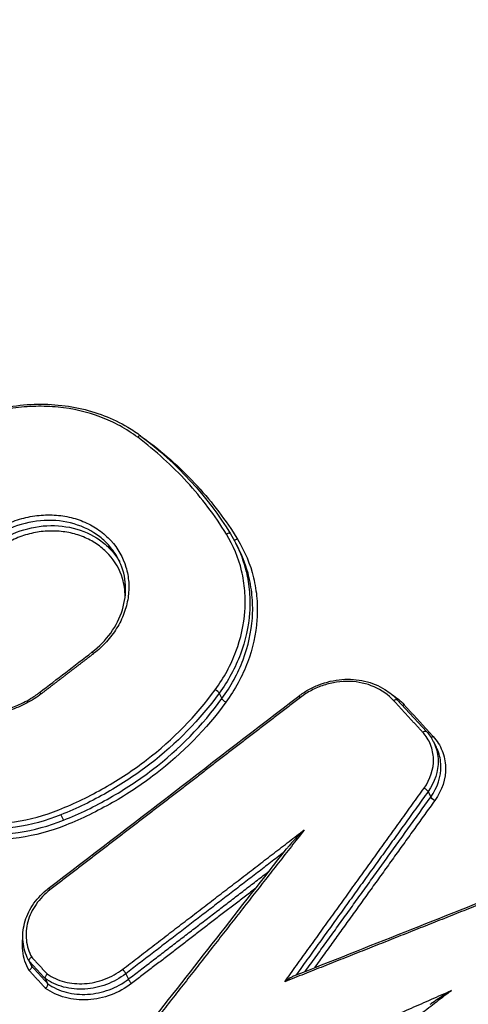
# Model space of a CAD drawing. Units: millimetres. Extents: x -6495 to 6495, y -6495 to 6495.
# Drawn here: x -3888 to -3877, y -1219 to -1194 of the extents above; entities that cross this region are included whole.
import ezdxf

# ---------------------------------------------------------------- set-up
doc = ezdxf.new("R2010")
doc.units = ezdxf.units.MM
doc.header["$LTSCALE"] = 20
doc.linetypes.add('HIDDEN', pattern=[9.525, 6.35, -3.175])
doc.layers.add('2d', color=230, linetype='Continuous')
doc.layers.add('EN16630-TrainingSpace_Hatch', color=20, linetype='HIDDEN')

msp = doc.modelspace()

# ---------------------------------------------------------------- hatches: boundary and pattern name
at = {"layer": 'EN16630-TrainingSpace_Hatch'}
h = msp.add_hatch(dxfattribs=at)
h.set_pattern_fill('ANSI31', color=256, scale=100, angle=27.0001)
h.set_pattern_definition([(72, (-3542.4, -1602.55), (-301.96, 98.112), [])])
h.paths.add_polyline_path([(-5152.972, -644.297, -1), (-3370.96, 263.687), (-2594.634, -1259.933), (-2297.603, -1843.712, -1), (-4079.615, -2751.695), (-4389.808, -2142.084)])

# ---------------------------------------------------------------- linework, layer by layer
at = {"layer": '2d'}
for p, q in [((-3882.332, -1207.102), (-3882.275, -1207.214)), ((-3882.755, -1210.839), (-3882.686, -1210.975)), ((-3878.298, -1211.002), (-3877.571, -1211.796)), ((-3877.396, -1212.047), (-3877.327, -1212.184)), ((-3877.529, -1213.304), (-3877.46, -1213.439)), ((-3886.715, -1213.885), (-3886.648, -1214.018)), ((-3887.53, -1217.519), (-3887.467, -1217.642)), ((-3887.514, -1217.549), (-3887.448, -1217.678)), ((-3885.094, -1217.864), (-3885.025, -1217.999)), ((-3887.113, -1217.987), (-3887.048, -1218.116))]:
    msp.add_line(p, q, dxfattribs=at)
msp.add_circle((0, 0), 6494.768, dxfattribs=at)
for centre, major_axis, ratio, start_param, end_param in [((-3884.776, -1204.477), (0.0601, 0.0799), 0.442181, 0, 1.308782), ((-3884.573, -1204.47), (0.0601, 0.0799), 0.442206, 4.410088, 4.450437), ((-3882.558, -1206.9), (0.0852, 0.0523), 0.494082, 0, 1.486471), ((-3882.558, -1206.9), (0.0852, 0.0523), 0.494082, -0.039512, 0), ((-3885.879, -1209.893), (-0.0609, 0.0793), 0.155934, -1.069565, 0), ((-3882.835, -1210.797), (-0.0809, 0.0588), 0.293817, 3.601799, 5.14874), ((-3880.704, -1210.992), (-0.061, 0.0792), 0.15468, -1.069327, 0), ((-3886.973, -1215.811), (-0.0609, 0.0793), 0.157049, -1.069777, 0)]:
    msp.add_ellipse(centre, major_axis=major_axis, ratio=ratio, start_param=start_param, end_param=end_param, dxfattribs=at)
at = {"layer": '2d', "extrusion": (0, 0, -1)}
for centre, major_axis, ratio, start_param, end_param in [((-3882.316, -1206.936), (0.0852, 0.0523), 0.494086, 1.655044, 2.746178), ((-3887.19, -1210.9), (-0.0609, 0.0793), 0.156429, 0, 1.06966), ((-3882.606, -1211.017), (-0.0809, 0.0588), 0.293785, 4.276021, 5.822984), ((-3878.372, -1211.069), (0.0738, 0.0675), 0.47501, -1.394575, 0), ((-3878.147, -1211.082), (0.0738, 0.0675), 0.475026, 1.746945, 2.179805), ((-3877.645, -1211.863), (0.0738, 0.0675), 0.475032, -1.394675, 0), ((-3877.42, -1211.876), (0.0738, 0.0675), 0.475047, 1.746845, 2.399003), ((-3877.609, -1213.262), (-0.0812, 0.0584), 0.295093, 1.135454, 2.682859), ((-3877.38, -1213.481), (-0.0812, 0.0584), 0.295061, 4.277028, 5.824457), ((-3885.153, -1217.8), (-0.0609, 0.0793), 0.15683, 1.069736, 2.629373), ((-3884.966, -1218.063), (-0.0609, 0.0793), 0.156812, 4.211325, 5.770967)]:
    msp.add_ellipse(centre, major_axis=major_axis, ratio=ratio, start_param=start_param, end_param=end_param, dxfattribs=at)
at = {"layer": '2d'}
for points, knots in [([(-3821.016, -1105.652), (-3821.714, -1104.282), (-3822.582, -1102.973), (-3824.183, -1101.188), (-3824.752, -1100.622), (-3826.112, -1099.538), (-3826.929, -1099.062), (-3828.191, -1098.557), (-3828.623, -1098.417), (-3829.51, -1098.191), (-3829.974, -1098.105), (-3831.37, -1097.944), (-3832.318, -1097.954), (-3834.191, -1098.195), (-3835.099, -1098.409), (-3836.469, -1098.926), (-3836.924, -1099.138), (-3837.73, -1099.553), (-3838.097, -1099.756), (-3839.95, -1100.771), (-3841.405, -1101.579), (-3844.336, -1103.198), (-3845.802, -1104.008), (-3850.197, -1106.438), (-3853.126, -1108.057), (-3861.915, -1112.909), (-3867.773, -1116.144), (-3879.491, -1122.6), (-3885.351, -1125.819), (-3891.946, -1129.434), (-3892.678, -1129.836), (-3894.142, -1130.636), (-3894.864, -1131.015), (-3897.208, -1132.371), (-3898.685, -1133.485), (-3901.296, -1135.995), (-3902.426, -1137.37), (-3904.307, -1140.375), (-3905.026, -1141.96), (-3905.744, -1144.404), (-3905.887, -1145.145), (-3906.227, -1146.637), (-3906.399, -1147.384), (-3906.921, -1149.629), (-3907.273, -1151.138), (-3908.296, -1155.623), (-3908.984, -1158.61), (-3911.067, -1167.563), (-3912.478, -1173.52), (-3914.249, -1180.959), (-3914.601, -1182.445), (-3915.147, -1184.661), (-3915.346, -1185.393), (-3915.663, -1187.032), (-3915.757, -1187.86), (-3915.821, -1189.485), (-3915.792, -1190.284), (-3915.615, -1191.885), (-3915.462, -1192.691), (-3914.824, -1195.027), (-3914.164, -1196.493), (-3913.266, -1197.868)], [0, 0, 0, 0, 0.03125, 0.03125, 0.046875, 0.046875, 0.0625, 0.0625, 0.070312, 0.070312, 0.078125, 0.078125, 0.09375, 0.09375, 0.109375, 0.109375, 0.117187, 0.117187, 0.125, 0.125, 0.15625, 0.15625, 0.1875, 0.1875, 0.25, 0.25, 0.375, 0.375, 0.5, 0.5, 0.515625, 0.515625, 0.53125, 0.53125, 0.5625, 0.5625, 0.59375, 0.59375, 0.625, 0.625, 0.640625, 0.640625, 0.65625, 0.65625, 0.6875, 0.6875, 0.75, 0.75, 0.875, 0.875, 0.90625, 0.90625, 0.921875, 0.921875, 0.9375, 0.9375, 0.953125, 0.953125, 0.96875, 0.96875, 1, 1, 1, 1]), ([(-3911.718, -1196.632), (-3912.519, -1195.394), (-3913.107, -1194.081), (-3913.683, -1191.979), (-3913.824, -1191.255), (-3913.993, -1189.804), (-3914.024, -1189.071), (-3913.977, -1187.591), (-3913.897, -1186.84), (-3913.62, -1185.343), (-3913.419, -1184.602), (-3912.87, -1182.372), (-3912.517, -1180.884), (-3910.745, -1173.444), (-3909.327, -1167.488), (-3907.223, -1158.544), (-3906.526, -1155.561), (-3905.487, -1151.083), (-3905.133, -1149.593), (-3904.608, -1147.356), (-3904.434, -1146.61), (-3904.093, -1145.117), (-3903.945, -1144.358), (-3903.276, -1142.175), (-3902.616, -1140.759), (-3900.902, -1138.067), (-3899.878, -1136.836), (-3897.508, -1134.575), (-3896.193, -1133.588), (-3894.082, -1132.367), (-3893.336, -1131.972), (-3891.869, -1131.169), (-3891.136, -1130.766), (-3884.54, -1127.148), (-3878.674, -1123.933), (-3866.949, -1117.491), (-3861.088, -1114.266), (-3852.295, -1109.427), (-3849.364, -1107.812), (-3844.97, -1105.391), (-3843.505, -1104.583), (-3840.575, -1102.968), (-3839.108, -1102.156), (-3837.282, -1101.157), (-3836.915, -1100.956), (-3836.198, -1100.588), (-3835.85, -1100.428), (-3834.767, -1100.02), (-3834.015, -1099.841), (-3832.496, -1099.643), (-3831.748, -1099.632), (-3830.658, -1099.737), (-3830.292, -1099.795), (-3829.571, -1099.96), (-3829.223, -1100.062), (-3828.205, -1100.431), (-3827.558, -1100.764), (-3826.379, -1101.642), (-3825.838, -1102.152), (-3824.336, -1103.758), (-3823.513, -1104.968), (-3822.852, -1106.266)], [0, 0, 0, 0, 0.03125, 0.03125, 0.046875, 0.046875, 0.0625, 0.0625, 0.078125, 0.078125, 0.09375, 0.09375, 0.125, 0.125, 0.25, 0.25, 0.3125, 0.3125, 0.34375, 0.34375, 0.359375, 0.359375, 0.375, 0.375, 0.40625, 0.40625, 0.4375, 0.4375, 0.46875, 0.46875, 0.484375, 0.484375, 0.5, 0.5, 0.625, 0.625, 0.75, 0.75, 0.8125, 0.8125, 0.84375, 0.84375, 0.875, 0.875, 0.882813, 0.882813, 0.890625, 0.890625, 0.90625, 0.90625, 0.921875, 0.921875, 0.929688, 0.929688, 0.9375, 0.9375, 0.953125, 0.953125, 0.96875, 0.96875, 1, 1, 1, 1]), ([(-3677.49, -1337.4), (-3683.788, -1340.573), (-3690.126, -1343.66), (-3702.888, -1349.663), (-3709.313, -1352.576), (-3719.013, -1356.793), (-3722.242, -1358.192), (-3727.229, -1359.828), (-3728.898, -1360.288), (-3731.42, -1360.794), (-3732.266, -1360.932), (-3733.967, -1361.156), (-3734.817, -1361.24), (-3737.366, -1361.35), (-3739.031, -1361.274), (-3742.276, -1360.824), (-3743.874, -1360.437), (-3746.955, -1359.393), (-3748.409, -1358.743), (-3751.183, -1357.235), (-3752.504, -1356.38), (-3755.06, -1354.539), (-3756.285, -1353.561), (-3758.085, -1352.052), (-3758.681, -1351.544), (-3759.872, -1350.528), (-3760.467, -1350.02), (-3763.433, -1347.471), (-3765.789, -1345.415), (-3769.304, -1342.313), (-3770.472, -1341.275), (-3772.803, -1339.192), (-3773.966, -1338.149), (-3777.451, -1335.014), (-3779.766, -1332.916), (-3791.306, -1322.391), (-3800.41, -1313.851), (-3827.384, -1287.949), (-3844.932, -1270.306), (-3870.482, -1243.187), (-3878.884, -1234.049), (-3891.339, -1220.215), (-3895.463, -1215.579), (-3901.621, -1208.602), (-3903.67, -1206.272), (-3906.738, -1202.773), (-3907.766, -1201.611), (-3909.788, -1199.255), (-3910.778, -1198.055), (-3911.633, -1196.758)], [0, 0, 0, 0, 0.062472, 0.062472, 0.124974, 0.124974, 0.156225, 0.156225, 0.171851, 0.171851, 0.179663, 0.179663, 0.187476, 0.187476, 0.203101, 0.203101, 0.218727, 0.218727, 0.234352, 0.234352, 0.249978, 0.249978, 0.265603, 0.265603, 0.273416, 0.273416, 0.281229, 0.281229, 0.31248, 0.31248, 0.328105, 0.328105, 0.343731, 0.343731, 0.374982, 0.374982, 0.499985, 0.499985, 0.749993, 0.749993, 0.874996, 0.874996, 0.937498, 0.937498, 0.968749, 0.968749, 0.984375, 0.984375, 1, 1, 1, 1]), ([(-3913.191, -1197.98), (-3912.279, -1199.363), (-3911.253, -1200.602), (-3909.21, -1202.985), (-3908.188, -1204.142), (-3905.124, -1207.637), (-3903.078, -1209.965), (-3896.926, -1216.939), (-3892.804, -1221.574), (-3880.352, -1235.408), (-3871.95, -1244.545), (-3846.389, -1271.677), (-3828.827, -1289.331), (-3801.834, -1315.249), (-3792.721, -1323.797), (-3781.17, -1334.332), (-3778.852, -1336.432), (-3775.364, -1339.57), (-3774.199, -1340.614), (-3771.867, -1342.699), (-3770.695, -1343.739), (-3767.17, -1346.851), (-3764.805, -1348.914), (-3761.827, -1351.473), (-3761.23, -1351.984), (-3760.034, -1353.004), (-3759.437, -1353.514), (-3757.619, -1355.038), (-3756.364, -1356.041), (-3753.726, -1357.94), (-3752.351, -1358.832), (-3749.43, -1360.42), (-3747.882, -1361.114), (-3744.586, -1362.231), (-3742.874, -1362.646), (-3739.36, -1363.134), (-3737.584, -1363.216), (-3734.83, -1363.096), (-3733.901, -1363.004), (-3732.109, -1362.768), (-3731.214, -1362.622), (-3728.535, -1362.085), (-3726.779, -1361.6), (-3721.591, -1359.898), (-3718.315, -1358.474), (-3708.585, -1354.242), (-3702.138, -1351.319), (-3689.34, -1345.299), (-3682.982, -1342.203), (-3676.665, -1339.019)], [0, 0, 0, 0, 0.015625, 0.015625, 0.03125, 0.03125, 0.0625, 0.0625, 0.125, 0.125, 0.25, 0.25, 0.5, 0.5, 0.625, 0.625, 0.65625, 0.65625, 0.671875, 0.671875, 0.6875, 0.6875, 0.71875, 0.71875, 0.726562, 0.726562, 0.734375, 0.734375, 0.75, 0.75, 0.765625, 0.765625, 0.78125, 0.78125, 0.796875, 0.796875, 0.8125, 0.8125, 0.820313, 0.820313, 0.828125, 0.828125, 0.84375, 0.84375, 0.875, 0.875, 0.9375, 0.9375, 1, 1, 1, 1]), ([(-3889.047, -1203.958), (-3888.602, -1203.779), (-3888.124, -1203.663), (-3887.187, -1203.578), (-3886.717, -1203.605), (-3885.837, -1203.793), (-3885.415, -1203.956), (-3884.931, -1204.244), (-3884.821, -1204.318), (-3884.716, -1204.398)], [0, 0, 0, 0, 0.1440158, 0.1440158, 0.2856092, 0.2856092, 0.4270172, 0.4270172, 0.4708019, 0.4708019, 0.4708019, 0.4708019]), ([(-3884.794, -1204.431), (-3884.934, -1204.326), (-3885.083, -1204.231), (-3885.392, -1204.061), (-3885.553, -1203.988), (-3886.055, -1203.798), (-3886.419, -1203.713), (-3886.973, -1203.658), (-3887.159, -1203.651), (-3887.537, -1203.66), (-3887.73, -1203.676), (-3888.297, -1203.759), (-3888.667, -1203.859), (-3889.028, -1204.004)], [0, 0, 0, 0, 0.000583382, 0.000583382, 0.001166765, 0.001166765, 0.002333529, 0.002333529, 0.002916912, 0.002916912, 0.003500294, 0.003500294, 0.004667059, 0.004667059, 0.004667059, 0.004667059]), ([(-3888.586, -1206.909), (-3888.469, -1206.819), (-3888.343, -1206.739), (-3888.082, -1206.602), (-3887.946, -1206.545), (-3887.664, -1206.453), (-3887.518, -1206.42), (-3887.229, -1206.378), (-3887.083, -1206.37), (-3886.792, -1206.38), (-3886.651, -1206.398), (-3886.377, -1206.459), (-3886.243, -1206.502), (-3885.991, -1206.611), (-3885.874, -1206.677), (-3885.656, -1206.831), (-3885.556, -1206.919), (-3885.293, -1207.207), (-3885.163, -1207.436), (-3885.053, -1207.803), (-3885.029, -1207.931), (-3885.012, -1208.192), (-3885.018, -1208.322), (-3885.057, -1208.583), (-3885.092, -1208.716), (-3885.187, -1208.97), (-3885.248, -1209.094), (-3885.395, -1209.333), (-3885.482, -1209.447), (-3885.674, -1209.659), (-3885.781, -1209.757), (-3885.898, -1209.847)], [0, 0, 0, 0, 0.000447875, 0.000447875, 0.00089575, 0.00089575, 0.001343624, 0.001343624, 0.001791499, 0.001791499, 0.002239374, 0.002239374, 0.002687249, 0.002687249, 0.003135124, 0.003135124, 0.003582998, 0.003582998, 0.004478748, 0.004478748, 0.004926623, 0.004926623, 0.005374498, 0.005374498, 0.005822373, 0.005822373, 0.006270247, 0.006270247, 0.006718122, 0.006718122, 0.007165997, 0.007165997, 0.007165997, 0.007165997]), ([(-3885.274, -1207.489), (-3885.307, -1207.423), (-3885.346, -1207.359), (-3885.453, -1207.204), (-3885.528, -1207.117), (-3885.696, -1206.957), (-3885.79, -1206.884), (-3886.09, -1206.695), (-3886.322, -1206.603), (-3886.81, -1206.505), (-3887.071, -1206.497), (-3887.583, -1206.565), (-3887.84, -1206.641), (-3888.075, -1206.754)], [0.002871892, 0.002871892, 0.002871892, 0.002871892, 0.00312695, 0.00312695, 0.003517818, 0.003517818, 0.003908687, 0.003908687, 0.004690424, 0.004690424, 0.005472162, 0.005472162, 0.006253899, 0.006253899, 0.006253899, 0.006253899]), ([(-3885.109, -1208.415), (-3885.11, -1208.263), (-3885.132, -1208.112), (-3885.242, -1207.745), (-3885.36, -1207.537), (-3885.6, -1207.274), (-3885.692, -1207.194), (-3885.89, -1207.054), (-3885.997, -1206.994), (-3886.227, -1206.894), (-3886.349, -1206.854), (-3886.599, -1206.799), (-3886.727, -1206.783), (-3886.993, -1206.774), (-3887.125, -1206.781), (-3887.389, -1206.819), (-3887.522, -1206.85), (-3887.779, -1206.933), (-3887.903, -1206.985), (-3888.141, -1207.11), (-3888.256, -1207.183), (-3888.363, -1207.265)], [0.001901701, 0.001901701, 0.001901701, 0.001901701, 0.002418372, 0.002418372, 0.003224496, 0.003224496, 0.003627557, 0.003627557, 0.004030619, 0.004030619, 0.004433681, 0.004433681, 0.004836743, 0.004836743, 0.005239805, 0.005239805, 0.005642867, 0.005642867, 0.006045929, 0.006045929, 0.006448991, 0.006448991, 0.006448991, 0.006448991]), ([(-3888.007, -1206.887), (-3887.772, -1206.774), (-3887.516, -1206.697), (-3887.004, -1206.628), (-3886.743, -1206.636), (-3886.256, -1206.734), (-3886.024, -1206.825), (-3885.724, -1207.014), (-3885.63, -1207.087), (-3885.462, -1207.247), (-3885.387, -1207.333), (-3885.294, -1207.467), (-3885.268, -1207.51), (-3885.243, -1207.553)], [0.000514555, 0.000514555, 0.000514555, 0.000514555, 0.00130636, 0.00130636, 0.002098166, 0.002098166, 0.002889971, 0.002889971, 0.003285874, 0.003285874, 0.003681777, 0.003681777, 0.003854028, 0.003854028, 0.003854028, 0.003854028]), ([(-3882.854, -1210.751), (-3882.745, -1210.6), (-3882.646, -1210.444), (-3882.473, -1210.126), (-3882.399, -1209.963), (-3882.213, -1209.468), (-3882.136, -1209.121), (-3882.1, -1208.611), (-3882.101, -1208.442), (-3882.128, -1208.106), (-3882.155, -1207.937), (-3882.273, -1207.449), (-3882.4, -1207.142), (-3882.577, -1206.854)], [0, 0, 0, 0, 0.000583108, 0.000583108, 0.001166216, 0.001166216, 0.002332432, 0.002332432, 0.002915541, 0.002915541, 0.003498649, 0.003498649, 0.004664865, 0.004664865, 0.004664865, 0.004664865]), ([(-3882.298, -1206.982), (-3882.112, -1207.284), (-3881.979, -1207.606), (-3881.856, -1208.117), (-3881.827, -1208.294), (-3881.799, -1208.646), (-3881.798, -1208.823), (-3881.836, -1209.357), (-3881.916, -1209.72), (-3882.112, -1210.239), (-3882.189, -1210.409), (-3882.37, -1210.742), (-3882.473, -1210.906), (-3882.588, -1211.063)], [0, 0, 0, 0, 0.001204806, 0.001204806, 0.00180721, 0.00180721, 0.002409613, 0.002409613, 0.003614419, 0.003614419, 0.004216822, 0.004216822, 0.004819225, 0.004819225, 0.004819225, 0.004819225]), ([(-3882.345, -1207.076), (-3882.229, -1207.304), (-3882.141, -1207.543), (-3882.04, -1207.959), (-3882.013, -1208.131), (-3881.985, -1208.476), (-3881.984, -1208.649), (-3882.021, -1209.171), (-3882.099, -1209.526), (-3882.29, -1210.033), (-3882.366, -1210.199), (-3882.542, -1210.525), (-3882.643, -1210.685), (-3882.755, -1210.839)], [0.000297115, 0.000297115, 0.000297115, 0.000297115, 0.001177675, 0.001177675, 0.001766513, 0.001766513, 0.00235535, 0.00235535, 0.003533026, 0.003533026, 0.004121863, 0.004121863, 0.004710701, 0.004710701, 0.004710701, 0.004710701]), ([(-3882.686, -1210.975), (-3882.574, -1210.821), (-3882.473, -1210.661), (-3882.297, -1210.335), (-3882.221, -1210.169), (-3882.03, -1209.662), (-3881.951, -1209.307), (-3881.914, -1208.786), (-3881.915, -1208.613), (-3881.943, -1208.268), (-3881.97, -1208.096), (-3882.071, -1207.68), (-3882.159, -1207.442), (-3882.275, -1207.214)], [0, 0, 0, 0, 0.000596859, 0.000596859, 0.001193717, 0.001193717, 0.002387434, 0.002387434, 0.002984293, 0.002984293, 0.003581152, 0.003581152, 0.004473715, 0.004473715, 0.004473715, 0.004473715]), ([(-3885.94, -1209.814), (-3885.76, -1209.675), (-3885.6, -1209.51), (-3885.341, -1209.151), (-3885.241, -1208.951), (-3885.117, -1208.547), (-3885.09, -1208.336), (-3885.112, -1207.93), (-3885.162, -1207.729), (-3885.255, -1207.527), (-3885.264, -1207.509), (-3885.273, -1207.491)], [0, 0, 0, 0, 0.0691888, 0.0691888, 0.1395635, 0.1395635, 0.2097705, 0.2097705, 0.2807018, 0.2807018, 0.2878447, 0.2878447, 0.2878447, 0.2878447]), ([(-3887.208, -1210.854), (-3887.325, -1210.944), (-3887.451, -1211.024), (-3887.713, -1211.161), (-3887.848, -1211.218), (-3888.131, -1211.309), (-3888.276, -1211.343), (-3888.566, -1211.384), (-3888.711, -1211.392), (-3889.002, -1211.381), (-3889.143, -1211.364), (-3889.417, -1211.303), (-3889.552, -1211.26), (-3889.803, -1211.15), (-3889.921, -1211.084), (-3890.138, -1210.93), (-3890.239, -1210.842), (-3890.502, -1210.554), (-3890.632, -1210.325), (-3890.742, -1209.958), (-3890.766, -1209.83), (-3890.783, -1209.569), (-3890.777, -1209.439), (-3890.737, -1209.178), (-3890.703, -1209.046), (-3890.607, -1208.791), (-3890.547, -1208.668), (-3890.4, -1208.429), (-3890.313, -1208.315), (-3890.12, -1208.103), (-3890.014, -1208.005), (-3889.897, -1207.915)], [0, 0, 0, 0, 0.000447888, 0.000447888, 0.000895776, 0.000895776, 0.001343664, 0.001343664, 0.001791552, 0.001791552, 0.00223944, 0.00223944, 0.002687328, 0.002687328, 0.003135215, 0.003135215, 0.003583103, 0.003583103, 0.004478879, 0.004478879, 0.004926767, 0.004926767, 0.005374655, 0.005374655, 0.005822543, 0.005822543, 0.006270431, 0.006270431, 0.006718319, 0.006718319, 0.007166207, 0.007166207, 0.007166207, 0.007166207]), ([(-3890.485, -1210.363), (-3890.392, -1210.546), (-3890.262, -1210.713), (-3889.948, -1210.991), (-3889.76, -1211.105), (-3889.354, -1211.265), (-3889.131, -1211.315), (-3888.677, -1211.344), (-3888.441, -1211.325), (-3888.101, -1211.247), (-3887.99, -1211.213), (-3887.826, -1211.151), (-3887.771, -1211.128), (-3887.696, -1211.094), (-3887.676, -1211.084), (-3887.595, -1211.043), (-3887.535, -1211.011), (-3887.399, -1210.928), (-3887.323, -1210.876), (-3887.25, -1210.821)], [0, 0, 0, 0, 0.0719389, 0.0719389, 0.1431359, 0.1431359, 0.2136754, 0.2136754, 0.2839748, 0.2839748, 0.3187307, 0.3187307, 0.3365977, 0.3365977, 0.343389, 0.343389, 0.3637826, 0.3637826, 0.3914915, 0.3914915, 0.3914915, 0.3914915]), ([(-3880.765, -1210.912), (-3880.69, -1210.855), (-3880.611, -1210.802), (-3880.443, -1210.707), (-3880.354, -1210.665), (-3880.077, -1210.557), (-3879.879, -1210.511), (-3879.491, -1210.481), (-3879.297, -1210.495), (-3878.934, -1210.579), (-3878.761, -1210.65), (-3878.493, -1210.817), (-3878.388, -1210.904), (-3878.298, -1211.002)], [0, 0, 0, 0, 0.0286282, 0.0286282, 0.0580233, 0.0580233, 0.1177186, 0.1177186, 0.1761703, 0.1761703, 0.2347221, 0.2347221, 0.2793546, 0.2793546, 0.2793546, 0.2793546]), ([(-3878.39, -1211.023), (-3878.523, -1210.878), (-3878.691, -1210.761), (-3879.065, -1210.598), (-3879.276, -1210.552), (-3879.599, -1210.541), (-3879.709, -1210.548), (-3879.926, -1210.579), (-3880.033, -1210.604), (-3880.244, -1210.672), (-3880.348, -1210.716), (-3880.543, -1210.819), (-3880.635, -1210.878), (-3880.723, -1210.945)], [0, 0, 0, 0, 0.000667086, 0.000667086, 0.001334172, 0.001334172, 0.001667715, 0.001667715, 0.002001258, 0.002001258, 0.002334801, 0.002334801, 0.002668344, 0.002668344, 0.002668344, 0.002668344]), ([(-3886.766, -1213.758), (-3886.37, -1213.599), (-3885.99, -1213.415), (-3885.258, -1212.998), (-3884.905, -1212.764), (-3883.907, -1211.996), (-3883.334, -1211.41), (-3882.854, -1210.751)], [0, 0, 0, 0, 0.001266901, 0.001266901, 0.002533802, 0.002533802, 0.005067605, 0.005067605, 0.005067605, 0.005067605]), ([(-3882.755, -1210.839), (-3883.241, -1211.507), (-3883.821, -1212.1), (-3884.832, -1212.878), (-3885.189, -1213.115), (-3885.929, -1213.537), (-3886.315, -1213.724), (-3886.715, -1213.885)], [0, 0, 0, 0, 0.002555159, 0.002555159, 0.003832738, 0.003832738, 0.005110317, 0.005110317, 0.005110317, 0.005110317]), ([(-3886.648, -1214.018), (-3886.247, -1213.857), (-3885.861, -1213.671), (-3885.121, -1213.249), (-3884.763, -1213.012), (-3883.753, -1212.235), (-3883.172, -1211.642), (-3882.686, -1210.975)], [0, 0, 0, 0, 0.00128261, 0.00128261, 0.00256522, 0.00256522, 0.005130439, 0.005130439, 0.005130439, 0.005130439]), ([(-3882.588, -1211.063), (-3883.079, -1211.739), (-3883.667, -1212.339), (-3884.69, -1213.126), (-3885.051, -1213.366), (-3885.801, -1213.793), (-3886.191, -1213.982), (-3886.597, -1214.145)], [0, 0, 0, 0, 0.002586456, 0.002586456, 0.003879684, 0.003879684, 0.005172912, 0.005172912, 0.005172912, 0.005172912]), ([(-3877.628, -1213.216), (-3877.469, -1212.994), (-3877.386, -1212.737), (-3877.396, -1212.363), (-3877.421, -1212.242), (-3877.513, -1212.013), (-3877.579, -1211.91), (-3877.664, -1211.817)], [0, 0, 0, 0, 0.000850885, 0.000850885, 0.001276328, 0.001276328, 0.001701771, 0.001701771, 0.001701771, 0.001701771]), ([(-3877.402, -1211.922), (-3877.304, -1212.028), (-3877.229, -1212.147), (-3877.123, -1212.41), (-3877.095, -1212.548), (-3877.084, -1212.978), (-3877.178, -1213.273), (-3877.361, -1213.527)], [0, 0, 0, 0, 0.000484757, 0.000484757, 0.000969514, 0.000969514, 0.001939029, 0.001939029, 0.001939029, 0.001939029]), ([(-3811.69, -1364.449), (-3832.501, -1340.454), (-3852.342, -1315.753), (-3880.675, -1277.652), (-3889.884, -1264.772), (-3903.328, -1245.216), (-3907.747, -1238.658), (-3914.286, -1228.762), (-3916.45, -1225.453), (-3920.748, -1218.817), (-3922.888, -1215.494), (-3924.999, -1212.136)], [0, 0, 0, 0, 0.5, 0.5, 0.75, 0.75, 0.875, 0.875, 0.9375, 0.9375, 1, 1, 1, 1]), ([(-3877.396, -1212.047), (-3877.382, -1212.076), (-3877.369, -1212.105), (-3877.307, -1212.257), (-3877.28, -1212.387), (-3877.27, -1212.789), (-3877.358, -1213.065), (-3877.529, -1213.304)], [0.000343916, 0.000343916, 0.000343916, 0.000343916, 0.000453604, 0.000453604, 0.000907208, 0.000907208, 0.001814415, 0.001814415, 0.001814415, 0.001814415]), ([(-3877.46, -1213.439), (-3877.289, -1213.201), (-3877.2, -1212.926), (-3877.211, -1212.524), (-3877.237, -1212.394), (-3877.299, -1212.242), (-3877.312, -1212.213), (-3877.326, -1212.184)], [0, 0, 0, 0, 0.000913633, 0.000913633, 0.00137045, 0.00137045, 0.001480933, 0.001480933, 0.001480933, 0.001480933]), ([(-3891.002, -1213.328), (-3890.862, -1213.433), (-3890.713, -1213.528), (-3890.404, -1213.698), (-3890.243, -1213.772), (-3889.741, -1213.962), (-3889.376, -1214.047), (-3888.822, -1214.103), (-3888.635, -1214.11), (-3888.257, -1214.102), (-3888.065, -1214.085), (-3887.497, -1214.002), (-3887.127, -1213.903), (-3886.766, -1213.758)], [0, 0, 0, 0, 0.00058342, 0.00058342, 0.001166841, 0.001166841, 0.002333681, 0.002333681, 0.002917102, 0.002917102, 0.003500522, 0.003500522, 0.004667363, 0.004667363, 0.004667363, 0.004667363]), ([(-3886.715, -1213.885), (-3887.085, -1214.034), (-3887.464, -1214.136), (-3888.044, -1214.221), (-3888.241, -1214.237), (-3888.628, -1214.246), (-3888.819, -1214.239), (-3889.386, -1214.182), (-3889.759, -1214.095), (-3890.273, -1213.901), (-3890.438, -1213.825), (-3890.755, -1213.652), (-3890.907, -1213.554), (-3891.05, -1213.446)], [0, 0, 0, 0, 0.001178215, 0.001178215, 0.001767323, 0.001767323, 0.002356431, 0.002356431, 0.003534646, 0.003534646, 0.004123754, 0.004123754, 0.004712861, 0.004712861, 0.004712861, 0.004712861]), ([(-3890.984, -1213.576), (-3890.841, -1213.683), (-3890.689, -1213.781), (-3890.372, -1213.955), (-3890.207, -1214.03), (-3889.693, -1214.225), (-3889.32, -1214.313), (-3888.753, -1214.37), (-3888.561, -1214.378), (-3888.174, -1214.369), (-3887.977, -1214.352), (-3887.396, -1214.268), (-3887.017, -1214.166), (-3886.648, -1214.018)], [0, 0, 0, 0, 0.0005972, 0.0005972, 0.0011944, 0.0011944, 0.002388801, 0.002388801, 0.002986001, 0.002986001, 0.003583201, 0.003583201, 0.004777601, 0.004777601, 0.004777601, 0.004777601]), ([(-3925.293, -1213.916), (-3923.198, -1217.257), (-3921.082, -1220.598), (-3916.819, -1227.255), (-3914.672, -1230.573), (-3908.182, -1240.498), (-3903.791, -1247.074), (-3890.427, -1266.68), (-3881.26, -1279.59), (-3853.034, -1317.773), (-3833.236, -1342.521), (-3812.456, -1366.559)], [0, 0, 0, 0, 0.0625, 0.0625, 0.125, 0.125, 0.25, 0.25, 0.5, 0.5, 1, 1, 1, 1]), ([(-3886.597, -1214.145), (-3886.975, -1214.297), (-3887.362, -1214.401), (-3887.957, -1214.488), (-3888.158, -1214.505), (-3888.554, -1214.514), (-3888.75, -1214.506), (-3889.33, -1214.448), (-3889.712, -1214.359), (-3890.237, -1214.159), (-3890.406, -1214.082), (-3890.73, -1213.905), (-3890.886, -1213.804), (-3891.032, -1213.694)], [0, 0, 0, 0, 0.001205404, 0.001205404, 0.001808106, 0.001808106, 0.002410808, 0.002410808, 0.003616212, 0.003616212, 0.004218915, 0.004218915, 0.004821617, 0.004821617, 0.004821617, 0.004821617]), ([(-3880.626, -1214.26), (-3880.712, -1214.345), (-3880.797, -1214.431), (-3880.923, -1214.566), (-3880.964, -1214.611), (-3881.025, -1214.681), (-3881.045, -1214.704), (-3881.066, -1214.731), (-3881.067, -1214.733), (-3881.069, -1214.735)], [-0.0000038267, -0.0000038267, -0.0000038267, -0.0000038267, 0.0003677833, 0.0003677833, 0.0005535883, 0.0005535883, 0.0006464908, 0.0006464908, 0.0006542068, 0.0006542068, 0.0006542068, 0.0006542068]), ([(-3887.533, -1217.512), (-3887.604, -1217.375), (-3887.648, -1217.222), (-3887.679, -1216.914), (-3887.666, -1216.754), (-3887.586, -1216.446), (-3887.518, -1216.293), (-3887.335, -1216.013), (-3887.218, -1215.882), (-3887.068, -1215.758), (-3887.051, -1215.745), (-3887.034, -1215.731)], [0, 0, 0, 0, 0.052458, 0.052458, 0.1043709, 0.1043709, 0.1566907, 0.1566907, 0.2095273, 0.2095273, 0.2160372, 0.2160372, 0.2160372, 0.2160372]), ([(-3886.991, -1215.764), (-3887.128, -1215.869), (-3887.244, -1215.99), (-3887.433, -1216.264), (-3887.502, -1216.409), (-3887.585, -1216.715), (-3887.598, -1216.868), (-3887.565, -1217.172), (-3887.521, -1217.314), (-3887.448, -1217.448)], [0, 0, 0, 0, 0.000516956, 0.000516956, 0.001033912, 0.001033912, 0.001550868, 0.001550868, 0.002067824, 0.002067824, 0.002067824, 0.002067824]), ([(-3887.513, -1217.781), (-3887.598, -1217.63), (-3887.651, -1217.467), (-3887.684, -1217.185), (-3887.684, -1217.074), (-3887.67, -1216.963)], [0, 0, 0, 0, 0.0005983695, 0.0005983695, 0.0009786901, 0.0009786901, 0.0009786901, 0.0009786901]), ([(-3887.448, -1217.448), (-3887.45, -1217.448), (-3887.451, -1217.449), (-3887.452, -1217.45), (-3887.459, -1217.454), (-3887.465, -1217.459), (-3887.471, -1217.464), (-3887.479, -1217.471), (-3887.487, -1217.479), (-3887.494, -1217.486), (-3887.5, -1217.494), (-3887.506, -1217.502), (-3887.51, -1217.51), (-3887.513, -1217.518), (-3887.516, -1217.525), (-3887.517, -1217.532), (-3887.517, -1217.538), (-3887.516, -1217.545), (-3887.514, -1217.549)], [-0.0000043316, -0.0000043316, -0.0000043316, -0.0000043316, 0, 0, 0, 0.0000231764, 0.0000231764, 0.0000231764, 0.0000570953, 0.0000570953, 0.0000570953, 0.0000908439, 0.0000908439, 0.0000908439, 0.000124523, 0.000124523, 0.000124523, 0.0001582065, 0.0001582065, 0.0001582065, 0.0001582065]), ([(-3887.513, -1217.781), (-3887.512, -1217.78), (-3887.511, -1217.779), (-3887.51, -1217.778), (-3887.503, -1217.774), (-3887.497, -1217.769), (-3887.491, -1217.764), (-3887.483, -1217.757), (-3887.475, -1217.749), (-3887.468, -1217.742), (-3887.462, -1217.734), (-3887.456, -1217.726), (-3887.452, -1217.718), (-3887.449, -1217.71), (-3887.446, -1217.703), (-3887.445, -1217.696), (-3887.445, -1217.689), (-3887.446, -1217.683), (-3887.448, -1217.678)], [-0.0000044652, -0.0000044652, -0.0000044652, -0.0000044652, 0, 0, 0, 0.0000230074, 0.0000230074, 0.0000230074, 0.000056934, 0.000056934, 0.000056934, 0.0000906903, 0.0000906903, 0.0000906903, 0.0001243742, 0.0001243742, 0.0001243742, 0.0001580626, 0.0001580626, 0.0001580626, 0.0001580626]), ([(-3887.061, -1217.871), (-3887.062, -1217.872), (-3887.063, -1217.873), (-3887.064, -1217.874), (-3887.069, -1217.88), (-3887.074, -1217.885), (-3887.079, -1217.891), (-3887.086, -1217.9), (-3887.093, -1217.909), (-3887.098, -1217.918), (-3887.104, -1217.927), (-3887.108, -1217.936), (-3887.111, -1217.945), (-3887.114, -1217.953), (-3887.116, -1217.962), (-3887.117, -1217.969), (-3887.117, -1217.976), (-3887.116, -1217.982), (-3887.113, -1217.987)], [-0.0000043321, -0.0000043321, -0.0000043321, -0.0000043321, 0, 0, 0, 0.0000228329, 0.0000228329, 0.0000228329, 0.0000567604, 0.0000567604, 0.0000567604, 0.000090517, 0.000090517, 0.000090517, 0.0001242035, 0.0001242035, 0.0001242035, 0.0001578943, 0.0001578943, 0.0001578943, 0.0001578943]), ([(-3885.094, -1217.864), (-3885.24, -1217.977), (-3885.401, -1218.067), (-3885.752, -1218.198), (-3885.932, -1218.237), (-3886.299, -1218.259), (-3886.477, -1218.242), (-3886.819, -1218.153), (-3886.974, -1218.082), (-3887.113, -1217.987)], [0, 0, 0, 0, 0.000553642, 0.000553642, 0.001107284, 0.001107284, 0.001660925, 0.001660925, 0.002214567, 0.002214567, 0.002214567, 0.002214567]), ([(-3887.061, -1217.871), (-3886.93, -1217.96), (-3886.784, -1218.025), (-3886.464, -1218.107), (-3886.297, -1218.122), (-3885.954, -1218.101), (-3885.786, -1218.065), (-3885.459, -1217.942), (-3885.308, -1217.859), (-3885.171, -1217.753)], [0, 0, 0, 0, 0.000524529, 0.000524529, 0.001049058, 0.001049058, 0.001573587, 0.001573587, 0.002098116, 0.002098116, 0.002098116, 0.002098116]), ([(-3884.948, -1218.11), (-3885.104, -1218.23), (-3885.276, -1218.325), (-3885.65, -1218.464), (-3885.842, -1218.504), (-3886.234, -1218.526), (-3886.424, -1218.507), (-3886.788, -1218.41), (-3886.953, -1218.334), (-3887.101, -1218.232)], [0, 0, 0, 0, 0.00059035, 0.00059035, 0.0011807, 0.0011807, 0.001771051, 0.001771051, 0.002361401, 0.002361401, 0.002361401, 0.002361401]), ([(-3887.101, -1218.232), (-3887.1, -1218.231), (-3887.098, -1218.23), (-3887.097, -1218.229), (-3887.092, -1218.223), (-3887.087, -1218.218), (-3887.082, -1218.212), (-3887.075, -1218.203), (-3887.068, -1218.194), (-3887.063, -1218.185), (-3887.057, -1218.176), (-3887.053, -1218.167), (-3887.05, -1218.158), (-3887.047, -1218.15), (-3887.045, -1218.142), (-3887.044, -1218.134), (-3887.044, -1218.127), (-3887.045, -1218.121), (-3887.048, -1218.116)], [-0.0000044657, -0.0000044657, -0.0000044657, -0.0000044657, 0, 0, 0, 0.000022663, 0.000022663, 0.000022663, 0.0000565981, 0.0000565981, 0.0000565981, 0.0000903626, 0.0000903626, 0.0000903626, 0.0001240538, 0.0001240538, 0.0001240538, 0.0001577496, 0.0001577496, 0.0001577496, 0.0001577496]), ([(-3887.048, -1218.116), (-3886.908, -1218.212), (-3886.753, -1218.283), (-3886.41, -1218.373), (-3886.232, -1218.39), (-3885.864, -1218.368), (-3885.684, -1218.33), (-3885.333, -1218.2), (-3885.172, -1218.111), (-3885.025, -1217.999)], [0, 0, 0, 0, 0.000561588, 0.000561588, 0.001123175, 0.001123175, 0.001684763, 0.001684763, 0.00224635, 0.00224635, 0.00224635, 0.00224635]), ([(-3880.889, -1217.921), (-3880.895, -1217.923), (-3880.901, -1217.926), (-3880.929, -1217.939), (-3880.953, -1217.953), (-3881.023, -1217.997), (-3881.069, -1218.029), (-3881.115, -1218.065)], [0.0000661856, 0.0000661856, 0.0000661856, 0.0000661856, 0.0000880852, 0.0000880852, 0.0001761703, 0.0001761703, 0.0003523407, 0.0003523407, 0.0003523407, 0.0003523407]), ([(-3877.479, -1218.63), (-3877.457, -1218.614), (-3877.436, -1218.598), (-3877.363, -1218.547), (-3877.311, -1218.512), (-3877.155, -1218.411), (-3877.051, -1218.347), (-3876.943, -1218.284)], [0.0001067364, 0.0001067364, 0.0001067364, 0.0001067364, 0.0001888994, 0.0001888994, 0.0003777988, 0.0003777988, 0.0007555976, 0.0007555976, 0.0007555976, 0.0007555976])]:
    msp.add_open_spline(points, degree=3, knots=knots, dxfattribs=at)
for points in [[(-3885.853, -1203.877), (-3885.852, -1203.877), (-3885.852, -1203.877), (-3885.851, -1203.878)], [(-3882.577, -1206.854), (-3882.864, -1206.386), (-3883.522, -1205.517), (-3884.342, -1204.771), (-3884.794, -1204.431)], [(-3884.716, -1204.398), (-3883.814, -1205.076), (-3883.046, -1205.915), (-3882.473, -1206.848)], [(-3884.655, -1204.443), (-3884.621, -1204.467), (-3884.588, -1204.492), (-3884.555, -1204.516)], [(-3884.555, -1204.516), (-3884.094, -1204.863), (-3883.26, -1205.621), (-3882.59, -1206.507), (-3882.298, -1206.982)], [(-3882.472, -1206.849), (-3882.427, -1206.924), (-3882.384, -1207), (-3882.345, -1207.076)], [(-3885.273, -1207.491), (-3885.273, -1207.49), (-3885.273, -1207.49), (-3885.274, -1207.489)], [(-3887.25, -1210.821), (-3886.814, -1210.485), (-3886.377, -1210.15), (-3885.94, -1209.814)], [(-3887.034, -1215.731), (-3884.944, -1214.127), (-3882.854, -1212.521), (-3880.765, -1210.912)], [(-3878.433, -1210.872), (-3878.32, -1210.945), (-3878.217, -1211.031), (-3878.128, -1211.128)], [(-3877.571, -1211.796), (-3877.502, -1211.871), (-3877.444, -1211.956), (-3877.398, -1212.046)], [(-3877.397, -1212.045), (-3877.397, -1212.046), (-3877.397, -1212.047), (-3877.396, -1212.047)], [(-3884.568, -1219.213), (-3883.402, -1217.721), (-3882.235, -1216.228), (-3881.069, -1214.735)], [(-3880.889, -1217.921), (-3879.033, -1217.185), (-3877.177, -1216.448), (-3875.321, -1215.71)], [(-3887.533, -1217.513), (-3887.533, -1217.513), (-3887.533, -1217.513), (-3887.533, -1217.512)], [(-3887.514, -1217.549), (-3887.52, -1217.537), (-3887.527, -1217.525), (-3887.533, -1217.513)], [(-3887.467, -1217.642), (-3887.461, -1217.654), (-3887.455, -1217.666), (-3887.448, -1217.678)], [(-3887.448, -1217.678), (-3887.448, -1217.678), (-3887.448, -1217.678), (-3887.448, -1217.678)], [(-3887.048, -1218.116), (-3887.048, -1218.116), (-3887.048, -1218.116), (-3887.048, -1218.116)]]:
    msp.add_open_spline(points, degree=3, dxfattribs=at)
for points, weights in [([(-3885.898, -1209.847), (-3886.334, -1210.182), (-3886.771, -1210.518), (-3887.208, -1210.854)], [1, 0.999999970842, 0.999999970842, 1]), ([(-3880.723, -1210.945), (-3882.812, -1212.553), (-3884.901, -1214.16), (-3886.991, -1215.764)], [1, 0.999999332527, 0.999999332527, 1]), ([(-3877.664, -1211.817), (-3877.906, -1211.552), (-3878.148, -1211.288), (-3878.39, -1211.023)], [1, 0.99999999909, 0.99999999909, 1]), ([(-3878.128, -1211.128), (-3877.886, -1211.393), (-3877.644, -1211.657), (-3877.402, -1211.922)], [1, 0.99999999909, 0.99999999909, 1]), ([(-3881.115, -1218.065), (-3879.952, -1216.449), (-3878.79, -1214.833), (-3877.628, -1213.216)], [1, 0.999999688744, 0.999999688744, 1]), ([(-3877.529, -1213.304), (-3878.63, -1214.836), (-3879.732, -1216.368), (-3880.834, -1217.899)], [1, 0.999999719342, 0.999999718226, 0.999999996652]), ([(-3880.601, -1217.807), (-3879.554, -1216.352), (-3878.507, -1214.896), (-3877.46, -1213.439)], [0.999999957312, 0.999999719093, 0.999999733322, 1]), ([(-3877.361, -1213.527), (-3878.365, -1214.924), (-3879.369, -1216.321), (-3880.374, -1217.717)], [1, 0.999999757256, 0.999999746769, 0.999999968539]), ([(-3885.171, -1217.753), (-3883.656, -1216.59), (-3882.14, -1215.425), (-3880.626, -1214.26)], [1, 0.999999649061, 0.999999649061, 1]), ([(-3880.626, -1214.26), (-3881.919, -1215.917), (-3883.213, -1217.573), (-3884.508, -1219.228)], [1, 0.999999639245, 0.999999639245, 1]), ([(-3881.14, -1214.826), (-3882.458, -1215.839), (-3883.775, -1216.852), (-3885.094, -1217.864)], [0.999999994029, 0.999999730553, 0.999999732544, 1]), ([(-3885.025, -1217.999), (-3883.852, -1217.097), (-3882.678, -1216.196), (-3881.505, -1215.294)], [1, 0.99999976196, 0.999999734282, 0.999999916967]), ([(-3881.839, -1215.721), (-3882.875, -1216.517), (-3883.911, -1217.314), (-3884.948, -1218.11)], [0.999999950599, 0.999999803003, 0.99999981947, 1]), ([(-3875.303, -1215.756), (-3877.24, -1216.527), (-3879.177, -1217.296), (-3881.115, -1218.065)], [1, 0.999999571721, 0.999999571721, 1]), ([(-3887.113, -1217.987), (-3887.247, -1217.841), (-3887.38, -1217.695), (-3887.514, -1217.549)], [1, 0.999999999724, 0.999999999724, 1]), ([(-3887.448, -1217.448), (-3887.319, -1217.589), (-3887.19, -1217.73), (-3887.061, -1217.871)], [1, 0.999999999741, 0.999999999741, 1]), ([(-3887.101, -1218.232), (-3887.238, -1218.081), (-3887.376, -1217.931), (-3887.513, -1217.781)], [1, 0.999999999707, 0.999999999707, 1]), ([(-3887.448, -1217.678), (-3887.315, -1217.824), (-3887.181, -1217.97), (-3887.048, -1218.116)], [1, 0.999999999724, 0.999999999724, 1]), ([(-3882.956, -1220.923), (-3880.951, -1220.044), (-3878.947, -1219.165), (-3876.943, -1218.284)], [1, 0.999999525127, 0.999999525127, 1]), ([(-3876.943, -1218.284), (-3878.457, -1219.449), (-3879.972, -1220.615), (-3881.488, -1221.779)], [1, 0.999999649078, 0.999999649078, 1])]:
    msp.add_rational_spline(points, weights, degree=3, dxfattribs=at)

doc.saveas('drawing.dxf')
